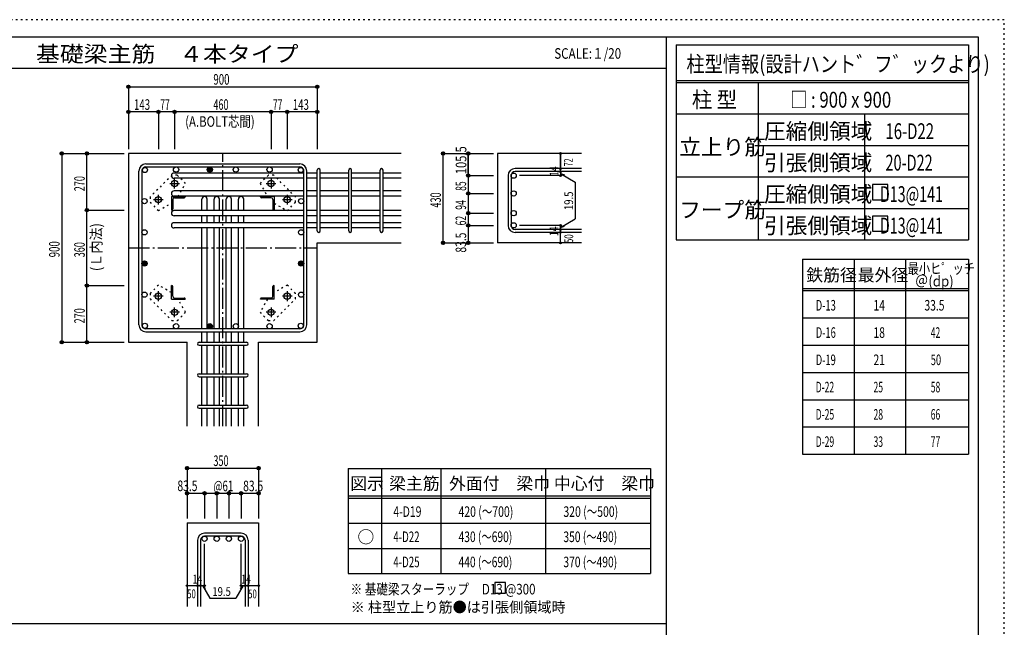
# Model space of a CAD drawing. Units: inches. Extents: x 469 to 41469, y 460 to 29260.
# Drawn here: x 17999 to 41469, y 14778 to 29260 of the extents above; entities that cross this region are included whole.
import ezdxf

# ---------------------------------------------------------------- set-up
doc = ezdxf.new("R2010")
doc.units = ezdxf.units.IN
doc.header["$LTSCALE"] = 100
doc.header["$MEASUREMENT"] = 0
for name, pattern in [('CENTER', [12, 5, -0.8, 0.4, -0.8, 5]), ('DIVIDE', [13.2, 5, -0.8, 0.4, -0.8, 0.4, -0.8, 5]), ('DOT', [1.6, 0.4, -0.8, 0.4]), ('HIDDEN', [8, 1, -2, 2, -2, 1])]:
    doc.linetypes.add(name, pattern=pattern)
for name, color, linetype in [('098', 7, 'Continuous'), ('099', 7, 'Continuous'), ('100', 7, 'Continuous'), ('101', 7, 'Continuous'), ('102', 7, 'Continuous'), ('103', 7, 'Continuous'), ('104', 7, 'Continuous'), ('106', 7, 'Continuous'), ('110', 7, 'Continuous'), ('111', 7, 'Continuous'), ('114', 7, 'Continuous'), ('120', 7, 'Continuous'), ('241', 7, 'Continuous'), ('250', 7, 'Continuous')]:
    doc.layers.add(name, color=color, linetype=linetype)
doc.styles.add('DRACAD', font='txt', dxfattribs={"width": 0.85, "bigfont": 'extfont2'})

msp = doc.modelspace()

# ---------------------------------------------------------------- linework, layer by layer
at = {"layer": '098', "color": 2, "linetype": 'Continuous'}
for p, q in [((27091, 26071), (20591, 26071)), ((20591, 26071), (20591, 21571)), ((31391, 26071), (29391, 26071)), ((29391, 26071), (29391, 23941)), ((25091, 23941), (27091, 23941)), ((25091, 21571), (25091, 23941)), ((31391, 23941), (29391, 23941)), ((20591, 21571), (21989, 21571)), ((21989, 19571), (21989, 21571)), ((23694, 19571), (23694, 21571)), ((23694, 21571), (25091, 21571)), ((21989, 17271), (21989, 15271)), ((21989, 17271), (23694, 17271)), ((23694, 17271), (23694, 15271))]:
    msp.add_line(p, q, dxfattribs=at)
at = {"layer": '099', "color": 4, "linetype": 'CENTER'}
for p, q in [((21575, 25356), (21807, 25356)), ((21691, 25240), (21691, 25472)), ((23875, 25356), (24108, 25356)), ((23991, 25472), (23991, 25240)), ((21190, 24971), (21422, 24971)), ((21306, 24855), (21306, 25087)), ((24260, 24971), (24493, 24971)), ((24376, 25087), (24376, 24855)), ((21306, 22554), (21306, 22787)), ((24376, 22787), (24376, 22554)), ((21422, 22671), (21190, 22671)), ((24493, 22671), (24260, 22671)), ((21691, 22169), (21691, 22402)), ((23991, 22402), (23991, 22169)), ((21807, 22286), (21575, 22286)), ((24108, 22286), (23875, 22286))]:
    msp.add_line(p, q, dxfattribs=at)
at = {"layer": '099', "color": 4, "linetype": 'Continuous'}
for p, q in [((21616, 25046), (21941, 25046)), ((21616, 25046), (21616, 24721)), ((21646, 24973), (21646, 24741)), ((21689, 25016), (21921, 25016)), ((21941, 25046), (21941, 25036)), ((24066, 25046), (23741, 25046)), ((23741, 25036), (23741, 25046)), ((23994, 25016), (23761, 25016)), ((24036, 24973), (24036, 24741)), ((24066, 25046), (24066, 24721)), ((21626, 24721), (21616, 24721)), ((24066, 24721), (24056, 24721)), ((21616, 22921), (21626, 22921)), ((21616, 22596), (21616, 22921)), ((21646, 22668), (21646, 22901)), ((24036, 22668), (24036, 22901)), ((24056, 22921), (24066, 22921)), ((24066, 22596), (24066, 22921)), ((21616, 22596), (21941, 22596)), ((21689, 22626), (21921, 22626)), ((21941, 22606), (21941, 22596)), ((23741, 22596), (23741, 22606)), ((24066, 22596), (23741, 22596)), ((23994, 22626), (23761, 22626))]:
    msp.add_line(p, q, dxfattribs=at)
at = {"layer": '099', "color": 3, "linetype": 'Continuous'}
for centre in [(21691, 25356), (23991, 25356), (21306, 24971), (24376, 24971), (21306, 22671), (24376, 22671), (21691, 22286), (23991, 22286)]:
    msp.add_circle(centre, 75, dxfattribs=at)
at = {"layer": '099', "color": 4, "linetype": 'Continuous'}
for centre, radius, start, end in [((21689, 24973), 42.5, 90, 180), ((21921, 25036), 20, 270, 0), ((23761, 25036), 20, 180, 270), ((23994, 24973), 42.5, 0, 90), ((21626, 24741), 20, 270, 0), ((24056, 24741), 20, 180, 270), ((21626, 22901), 20, 0, 90), ((24056, 22901), 20, 90, 180), ((21689, 22668), 42.5, 180, 270), ((21921, 22606), 20, 0, 90), ((23761, 22606), 20, 90, 180), ((23994, 22668), 42.5, 270, 0)]:
    msp.add_arc(centre, radius, start, end, dxfattribs=at)
at = {"layer": '100', "color": 3, "linetype": 'Continuous'}
for centre in [(20984, 25678), (21727, 25688), (22531, 25688), (23151, 25688), (23956, 25688), (24699, 25678), (20974, 24935), (24709, 24935), (20974, 24192), (24709, 24192), (20974, 23449), (24709, 23449), (20974, 22706), (24709, 22706), (20984, 21963), (21727, 21953), (22531, 21953), (23151, 21953), (23956, 21953), (24699, 21963)]:
    msp.add_circle(centre, 62.5, dxfattribs=at)
at = {"layer": '100', "color": 4, "linetype": 'Continuous'}
for centre, radius in [((22531, 25688), 62.5), ((22531, 25688), 56.2), ((22531, 25688), 50), ((22531, 25688), 43.8), ((22531, 25688), 37.5), ((22531, 25688), 31.2), ((22531, 25688), 25), ((22531, 25688), 18.8), ((22531, 25688), 12.5), ((22531, 25688), 6.25), ((20974, 23449), 62.5), ((20974, 23449), 56.2), ((20974, 23449), 50), ((20974, 23449), 43.8), ((20974, 23449), 37.5), ((20974, 23449), 31.2), ((20974, 23449), 25), ((24709, 23449), 62.5), ((24709, 23449), 56.2), ((24709, 23449), 50), ((24709, 23449), 43.8), ((24709, 23449), 37.5), ((24709, 23449), 31.2), ((24709, 23449), 25), ((20974, 23449), 18.8), ((20974, 23449), 12.5), ((20974, 23449), 6.25), ((24709, 23449), 18.8), ((24709, 23449), 12.5), ((24709, 23449), 6.25), ((22531, 21953), 62.5), ((22531, 21953), 56.2), ((22531, 21953), 50), ((22531, 21953), 43.8), ((22531, 21953), 37.5), ((22531, 21953), 31.2), ((22531, 21953), 25), ((22531, 21953), 18.8), ((22531, 21953), 12.5), ((22531, 21953), 6.25)]:
    msp.add_circle(centre, radius, dxfattribs=at)
at = {"layer": '101', "color": 7, "linetype": 'Continuous'}
for p, q in [((21009, 25821), (24674, 25821)), ((20841, 21988), (20841, 25653)), ((20911, 25653), (20911, 21988)), ((21009, 25751), (24674, 25751)), ((24771, 21988), (24771, 25653)), ((24841, 21988), (24841, 25653)), ((24674, 21891), (21009, 21891)), ((21009, 21821), (24674, 21821))]:
    msp.add_line(p, q, dxfattribs=at)
for centre, radius, start, end in [((21009, 25653), 168, 90, 180), ((24674, 25653), 168, 0, 90), ((21009, 25653), 97.5, 90, 180), ((24674, 25653), 97.5, 0, 90), ((21009, 21988), 168, 180, 270), ((21009, 21988), 97.5, 180, 270), ((24674, 21988), 168, 270, 0), ((24674, 21988), 97.5, 270, 0)]:
    msp.add_arc(centre, radius, start, end, dxfattribs=at)
at = {"layer": '102', "color": 7, "linetype": 'Continuous'}
for p, q in [((24771, 25605), (21679, 25605)), ((25091, 25605), (24841, 25605)), ((25841, 25605), (25161, 25605)), ((26591, 25605), (25911, 25605)), ((27091, 25605), (26661, 25605)), ((24771, 25480), (21679, 25480)), ((25091, 25480), (24841, 25480)), ((25841, 25480), (25161, 25480)), ((26591, 25480), (25911, 25480)), ((27091, 25480), (26661, 25480)), ((24771, 25181), (21679, 25181)), ((25091, 25181), (24841, 25181)), ((25841, 25181), (25161, 25181)), ((26591, 25181), (25911, 25181)), ((27091, 25181), (26661, 25181)), ((24771, 25056), (21679, 25056)), ((22344, 24711), (22344, 24983)), ((22469, 24711), (22469, 24983)), ((22634, 24711), (22634, 24983)), ((22759, 24711), (22759, 24983)), ((22924, 24711), (22924, 24983)), ((23049, 24711), (23049, 24983)), ((23214, 24711), (23214, 24983)), ((23339, 24711), (23339, 24983)), ((25091, 25056), (24841, 25056)), ((25841, 25056), (25161, 25056)), ((26591, 25056), (25911, 25056)), ((27091, 25056), (26661, 25056)), ((24771, 24711), (21679, 24711)), ((25091, 24711), (24841, 24711)), ((25841, 24711), (25161, 24711)), ((26591, 24711), (25911, 24711)), ((27091, 24711), (26661, 24711)), ((24771, 24586), (21679, 24586)), ((24771, 24421), (21679, 24421)), ((22344, 24421), (22344, 24586)), ((22469, 24421), (22469, 24586)), ((22634, 24421), (22634, 24586)), ((22759, 24421), (22759, 24586)), ((22924, 24421), (22924, 24586)), ((23049, 24421), (23049, 24586)), ((23214, 24421), (23214, 24586)), ((23339, 24421), (23339, 24586)), ((25091, 24586), (24841, 24586)), ((25091, 24421), (24841, 24421)), ((25841, 24586), (25161, 24586)), ((25841, 24421), (25161, 24421)), ((26591, 24586), (25911, 24586)), ((26591, 24421), (25911, 24421)), ((27091, 24586), (26661, 24586)), ((27091, 24421), (26661, 24421)), ((24771, 24296), (21679, 24296)), ((22344, 21891), (22344, 24296)), ((22469, 21891), (22469, 24296)), ((22634, 21891), (22634, 24296)), ((22759, 21891), (22759, 24296)), ((22924, 21891), (22924, 24296)), ((23049, 21891), (23049, 24296)), ((23214, 21891), (23214, 24296)), ((23339, 21891), (23339, 24296)), ((25091, 24296), (24841, 24296)), ((25841, 24296), (25161, 24296)), ((26591, 24296), (25911, 24296)), ((27091, 24296), (26661, 24296)), ((22344, 21571), (22344, 21821)), ((22469, 21571), (22469, 21821)), ((22634, 21571), (22634, 21821)), ((22759, 21571), (22759, 21821)), ((22924, 21571), (22924, 21821)), ((23049, 21571), (23049, 21821)), ((23214, 21571), (23214, 21821)), ((23339, 21571), (23339, 21821)), ((22344, 20821), (22344, 21501)), ((22469, 20821), (22469, 21501)), ((22634, 20821), (22634, 21501)), ((22759, 20821), (22759, 21501)), ((22924, 20821), (22924, 21501)), ((23049, 20821), (23049, 21501)), ((23214, 20821), (23214, 21501)), ((23339, 20821), (23339, 21501)), ((22344, 20071), (22344, 20751)), ((22469, 20071), (22469, 20751)), ((22634, 20071), (22634, 20751)), ((22759, 20071), (22759, 20751)), ((22924, 20071), (22924, 20751)), ((23049, 20071), (23049, 20751)), ((23214, 20071), (23214, 20751)), ((23339, 20071), (23339, 20751)), ((22344, 19571), (22344, 20001)), ((22469, 19571), (22469, 20001)), ((22634, 19571), (22634, 20001)), ((22759, 19571), (22759, 20001)), ((22924, 19571), (22924, 20001)), ((23049, 19571), (23049, 20001)), ((23214, 19571), (23214, 20001)), ((23339, 19571), (23339, 20001))]:
    msp.add_line(p, q, dxfattribs=at)
at = {"layer": '102', "color": 3, "linetype": 'Continuous'}
for centre in [(29774, 25543), (29774, 25118), (29774, 24648), (29774, 24358), (22406, 16888), (22696, 16888), (22986, 16888), (23276, 16888)]:
    msp.add_circle(centre, 62.5, dxfattribs=at)
at = {"layer": '102', "color": 7, "linetype": 'Continuous'}
for centre, start, end in [((21679, 25543), 90, 270), ((21679, 25118), 90, 270), ((22406, 24983), 0, 180), ((22696, 24983), 0, 180), ((22986, 24983), 0, 180), ((23276, 24983), 0, 180), ((21679, 24648), 90, 270), ((21679, 24358), 90, 270)]:
    msp.add_arc(centre, 62.5, start, end, dxfattribs=at)
at = {"layer": '103', "color": 7, "linetype": 'Continuous'}
for p, q in [((25091, 24226), (25091, 25675)), ((25161, 24226), (25161, 25675)), ((25841, 24226), (25841, 25675)), ((25911, 24226), (25911, 25675)), ((26591, 24226), (26591, 25675)), ((26661, 24226), (26661, 25675)), ((31391, 25710), (29809, 25710)), ((31391, 25640), (29809, 25640)), ((29641, 25543), (29641, 24358)), ((29711, 25543), (29711, 24358)), ((31391, 24261), (29809, 24261)), ((31391, 24191), (29809, 24191)), ((22274, 21571), (23409, 21571)), ((22274, 21501), (23409, 21501)), ((22274, 20821), (23409, 20821)), ((22274, 20751), (23409, 20751)), ((22274, 20071), (23409, 20071)), ((22274, 20001), (23409, 20001)), ((23276, 17021), (22406, 17021)), ((23276, 16951), (22406, 16951)), ((22239, 16853), (22239, 15271)), ((22309, 16853), (22309, 15271)), ((23374, 16853), (23374, 15271)), ((23444, 16853), (23444, 15271))]:
    msp.add_line(p, q, dxfattribs=at)
for centre, radius, start, end in [((25126, 25675), 35, 0, 180), ((25126, 25675), 35, 0, 180), ((25126, 25675), 35, 0, 180), ((25126, 25675), 35, 0, 180), ((25876, 25675), 35, 0, 180), ((26626, 25675), 35, 0, 180), ((29809, 25543), 168, 90, 180), ((29809, 25543), 97.5, 90, 180), ((25126, 24226), 35, 180, 0), ((25126, 24226), 35, 180, 0), ((25126, 24226), 35, 180, 0), ((25126, 24226), 35, 180, 0), ((25876, 24226), 35, 180, 0), ((26626, 24226), 35, 180, 0), ((29809, 24358), 168, 180, 270), ((29809, 24358), 97.5, 180, 270), ((22274, 21536), 35, 90, 270), ((22274, 21536), 35, 90, 270), ((22274, 21536), 35, 90, 270), ((22274, 21536), 35, 90, 270), ((23409, 21536), 35, 270, 90), ((23409, 21536), 35, 270, 90), ((23409, 21536), 35, 270, 90), ((23409, 21536), 35, 270, 90), ((22274, 20786), 35, 90, 270), ((23409, 20786), 35, 270, 90), ((22274, 20036), 35, 90, 270), ((23409, 20036), 35, 270, 90), ((22406, 16853), 168, 90, 180), ((22406, 16853), 97.5, 90, 180), ((23276, 16853), 168, 0, 90), ((23276, 16853), 97.5, 0, 90)]:
    msp.add_arc(centre, radius, start, end, dxfattribs=at)
at = {"layer": '104', "color": 7, "linetype": 'Continuous'}
for p, q in [((29576, 15843), (29326, 15843)), ((29326, 15843), (29326, 15593)), ((29576, 15593), (29576, 15843)), ((29326, 15593), (29576, 15593))]:
    msp.add_line(p, q, dxfattribs=at)
at = {"layer": '106', "color": 4, "linetype": 'DOT'}
for p, q in [((21628, 25554), (21108, 25034)), ((21755, 25554), (21628, 25554)), ((21953, 25356), (21755, 25554)), ((21777, 25046), (21953, 25356)), ((23927, 25554), (23729, 25356)), ((23729, 25356), (23905, 25046)), ((24055, 25554), (23927, 25554)), ((24574, 25034), (24055, 25554)), ((21108, 25034), (21108, 24907)), ((21108, 24907), (21306, 24709)), ((21306, 24709), (21616, 24885)), ((24066, 24885), (24376, 24709)), ((24376, 24709), (24574, 24907)), ((24574, 24907), (24574, 25034)), ((21306, 22933), (21108, 22735)), ((21616, 22757), (21306, 22933)), ((24376, 22933), (24066, 22757)), ((24574, 22735), (24376, 22933)), ((21108, 22735), (21108, 22607)), ((21108, 22607), (21628, 22088)), ((21953, 22286), (21777, 22596)), ((23905, 22596), (23729, 22286)), ((24055, 22088), (24574, 22607)), ((24574, 22607), (24574, 22735)), ((21628, 22088), (21755, 22088)), ((21755, 22088), (21953, 22286)), ((23729, 22286), (23927, 22088)), ((23927, 22088), (24055, 22088))]:
    msp.add_line(p, q, dxfattribs=at)
at = {"layer": '110', "color": 4, "linetype": 'Continuous'}
for p, q in [((20591, 27661), (20591, 27061)), ((20591, 27661), (20591, 27061)), ((20591, 27661), (25091, 27661)), ((25091, 27661), (25091, 27061)), ((21306, 27061), (20591, 27061)), ((20591, 27061), (20591, 26171)), ((20591, 27061), (20591, 26171)), ((21691, 27061), (21306, 27061)), ((21306, 27061), (21306, 26171)), ((23991, 27061), (21691, 27061)), ((21691, 27061), (21691, 26171)), ((24376, 27061), (23991, 27061)), ((23991, 27061), (23991, 26171)), ((25091, 27061), (24376, 27061)), ((24376, 27061), (24376, 26171)), ((25091, 27061), (25091, 26171)), ((25091, 27061), (25091, 26171)), ((25091, 27061), (25091, 26171)), ((19001, 26071), (19601, 26071)), ((19001, 26071), (19001, 21571)), ((19601, 24721), (19601, 26071)), ((19601, 26071), (20491, 26071)), ((19601, 26071), (20491, 26071)), ((28091, 26071), (28691, 26071)), ((28091, 26071), (28691, 26071)), ((28091, 26071), (28691, 26071)), ((28091, 26071), (28691, 26071)), ((28091, 23941), (28091, 26071)), ((28691, 26071), (29291, 26071)), ((28691, 26071), (28691, 25543)), ((28691, 25543), (28691, 26071)), ((30891, 25710), (30891, 26071)), ((30891, 26071), (30891, 25710)), ((30891, 25640), (30891, 25710)), ((30891, 25640), (30891, 25543)), ((30891, 25592), (31242, 25389)), ((30891, 25592), (30988, 25566)), ((28691, 25543), (29291, 25543)), ((28691, 25543), (29291, 25543)), ((28691, 25543), (28691, 25118)), ((30891, 25543), (29911, 25543)), ((31242, 25389), (31242, 24512)), ((28691, 25118), (29291, 25118)), ((28691, 25118), (28691, 23941)), ((19601, 22921), (19601, 24721)), ((19601, 24721), (20491, 24721)), ((28691, 24648), (29291, 24648)), ((28691, 24648), (29291, 24648)), ((28691, 24648), (29291, 24648)), ((30891, 24309), (31242, 24512)), ((28691, 24358), (29291, 24358)), ((28691, 24358), (29291, 24358)), ((28691, 24358), (29291, 24358)), ((30891, 24358), (29911, 24358)), ((30891, 24261), (30891, 24358)), ((30891, 24309), (30988, 24335)), ((30891, 24191), (30891, 24261)), ((30891, 23941), (30891, 24191)), ((28091, 23941), (28691, 23941)), ((28691, 23941), (29291, 23941)), ((19601, 21571), (19601, 22921)), ((19601, 22921), (20491, 22921)), ((19001, 21571), (19601, 21571)), ((19001, 21571), (19601, 21571)), ((19001, 21571), (19601, 21571)), ((19601, 21571), (20491, 21571)), ((19601, 21571), (20491, 21571)), ((19601, 21571), (20491, 21571)), ((21989, 18571), (21989, 17971)), ((21989, 18571), (23694, 18571)), ((23694, 18571), (23694, 17971)), ((23694, 18571), (23694, 17971)), ((21989, 17971), (22406, 17971)), ((21989, 17971), (21989, 17371)), ((22406, 17971), (22406, 17371)), ((22406, 17971), (22841, 17971)), ((22696, 17971), (22696, 17371)), ((22841, 17971), (23276, 17971)), ((22986, 17971), (22986, 17371)), ((23276, 17971), (23276, 17371)), ((23276, 17971), (23694, 17971)), ((23694, 17971), (23694, 17371)), ((23694, 17971), (23694, 17371)), ((22406, 15771), (22406, 16767)), ((23276, 15771), (23276, 16767)), ((21989, 15771), (22239, 15771)), ((22239, 15771), (22406, 15771)), ((22358, 15771), (22428, 15700)), ((22358, 15771), (22529, 15474)), ((23325, 15771), (23154, 15474)), ((23325, 15771), (23254, 15700)), ((23276, 15771), (23694, 15771)), ((23374, 15771), (23444, 15771)), ((22529, 15474), (23154, 15474))]:
    msp.add_line(p, q, dxfattribs=at)
at = {"layer": '110', "color": 4, "linetype": 'CENTER'}
for p, q in [((22841, 19571), (22841, 26071)), ((20591, 23821), (25091, 23821))]:
    msp.add_line(p, q, dxfattribs=at)
at = {"layer": '110', "color": 4, "linetype": 'Continuous'}
for centre, radius in [((20591, 27661), 40), ((20591, 27661), 36), ((25091, 27661), 40), ((25091, 27661), 36), ((20591, 27661), 32), ((20591, 27661), 28), ((20591, 27661), 24), ((20591, 27661), 20), ((20591, 27661), 16), ((20591, 27661), 12), ((20591, 27661), 8), ((20591, 27661), 4), ((25091, 27661), 32), ((25091, 27661), 28), ((25091, 27661), 24), ((25091, 27661), 20), ((25091, 27661), 16), ((25091, 27661), 12), ((25091, 27661), 8), ((25091, 27661), 4), ((20591, 27061), 40), ((20591, 27061), 36), ((20591, 27061), 32), ((20591, 27061), 28), ((20591, 27061), 24), ((20591, 27061), 20), ((20591, 27061), 16), ((20591, 27061), 12), ((20591, 27061), 8), ((20591, 27061), 4), ((21306, 27061), 40), ((21306, 27061), 36), ((21306, 27061), 32), ((21306, 27061), 28), ((21306, 27061), 24), ((21306, 27061), 20), ((21306, 27061), 16), ((21306, 27061), 12), ((21306, 27061), 8), ((21306, 27061), 4), ((21691, 27061), 40), ((21691, 27061), 36), ((21691, 27061), 32), ((21691, 27061), 28), ((21691, 27061), 24), ((21691, 27061), 20), ((21691, 27061), 16), ((21691, 27061), 12), ((21691, 27061), 8), ((21691, 27061), 4), ((23991, 27061), 40), ((23991, 27061), 36), ((23991, 27061), 32), ((23991, 27061), 28), ((23991, 27061), 24), ((23991, 27061), 20), ((23991, 27061), 16), ((23991, 27061), 12), ((23991, 27061), 8), ((23991, 27061), 4), ((24376, 27061), 40), ((24376, 27061), 36), ((24376, 27061), 32), ((24376, 27061), 28), ((24376, 27061), 24), ((24376, 27061), 20), ((24376, 27061), 16), ((24376, 27061), 12), ((24376, 27061), 8), ((24376, 27061), 4), ((25091, 27061), 40), ((25091, 27061), 36), ((25091, 27061), 32), ((25091, 27061), 28), ((25091, 27061), 24), ((25091, 27061), 20), ((25091, 27061), 16), ((25091, 27061), 12), ((25091, 27061), 8), ((25091, 27061), 4), ((19001, 26071), 40), ((19001, 26071), 36), ((19001, 26071), 32), ((19001, 26071), 28), ((19001, 26071), 24), ((19001, 26071), 20), ((19001, 26071), 16), ((19001, 26071), 12), ((19001, 26071), 8), ((19001, 26071), 4), ((19601, 26071), 40), ((19601, 26071), 36), ((19601, 26071), 32), ((19601, 26071), 28), ((19601, 26071), 24), ((19601, 26071), 20), ((19601, 26071), 16), ((19601, 26071), 12), ((19601, 26071), 8), ((19601, 26071), 4), ((28091, 26071), 40), ((28091, 26071), 36), ((28091, 26071), 32), ((28091, 26071), 28), ((28091, 26071), 24), ((28091, 26071), 20), ((28091, 26071), 16), ((28091, 26071), 12), ((28091, 26071), 8), ((28091, 26071), 4), ((28691, 26071), 40), ((28691, 26071), 36), ((28691, 26071), 32), ((28691, 26071), 28), ((28691, 26071), 24), ((28691, 26071), 20), ((28691, 26071), 16), ((28691, 26071), 12), ((28691, 26071), 8), ((28691, 26071), 4), ((30891, 26071), 20), ((30891, 26071), 18), ((30891, 26071), 16), ((30891, 26071), 14), ((30891, 26071), 12), ((30891, 26071), 10), ((30891, 26071), 8), ((30891, 26071), 6), ((30891, 26071), 4), ((30891, 26071), 2), ((28691, 25543), 40), ((30891, 25710), 20), ((30891, 25640), 20), ((30891, 25710), 18), ((30891, 25640), 18), ((30891, 25710), 16), ((30891, 25640), 16), ((30891, 25710), 14), ((30891, 25640), 14), ((30891, 25710), 12), ((30891, 25640), 12), ((30891, 25710), 10), ((30891, 25640), 10), ((30891, 25710), 8), ((30891, 25640), 8), ((30891, 25710), 6), ((30891, 25640), 6), ((30891, 25710), 4), ((30891, 25640), 4), ((30891, 25710), 2), ((30891, 25640), 2), ((28691, 25543), 36), ((28691, 25543), 32), ((28691, 25543), 28), ((28691, 25543), 24), ((28691, 25543), 20), ((28691, 25543), 16), ((28691, 25543), 12), ((28691, 25543), 8), ((28691, 25543), 4), ((30891, 25543), 20), ((30891, 25543), 18), ((30891, 25543), 16), ((30891, 25543), 14), ((30891, 25543), 12), ((30891, 25543), 10), ((30891, 25543), 8), ((30891, 25543), 6), ((30891, 25543), 4), ((30891, 25543), 2), ((28691, 25118), 40), ((28691, 25118), 36), ((28691, 25118), 32), ((28691, 25118), 28), ((28691, 25118), 24), ((28691, 25118), 20), ((28691, 25118), 16), ((28691, 25118), 12), ((28691, 25118), 8), ((28691, 25118), 4), ((19601, 24721), 40), ((19601, 24721), 36), ((19601, 24721), 32), ((19601, 24721), 28), ((19601, 24721), 24), ((19601, 24721), 20), ((19601, 24721), 16), ((19601, 24721), 12), ((19601, 24721), 8), ((19601, 24721), 4), ((28691, 24648), 40), ((28691, 24648), 36), ((28691, 24648), 32), ((28691, 24648), 28), ((28691, 24648), 24), ((28691, 24648), 20), ((28691, 24648), 16), ((28691, 24648), 12), ((28691, 24648), 8), ((28691, 24648), 4), ((28691, 24358), 40), ((28691, 24358), 36), ((28691, 24358), 32), ((28691, 24358), 28), ((28691, 24358), 24), ((28691, 24358), 20), ((28691, 24358), 16), ((28691, 24358), 12), ((28691, 24358), 8), ((28691, 24358), 4), ((30891, 24358), 20), ((30891, 24261), 20), ((30891, 24191), 20), ((30891, 24358), 18), ((30891, 24261), 18), ((30891, 24191), 18), ((30891, 24358), 16), ((30891, 24261), 16), ((30891, 24191), 16), ((30891, 24358), 14), ((30891, 24261), 14), ((30891, 24191), 14), ((30891, 24358), 12), ((30891, 24261), 12), ((30891, 24191), 12), ((30891, 24358), 10), ((30891, 24261), 10), ((30891, 24191), 10), ((30891, 24358), 8), ((30891, 24261), 8), ((30891, 24191), 8), ((30891, 24358), 6), ((30891, 24261), 6), ((30891, 24191), 6), ((30891, 24358), 4), ((30891, 24261), 4), ((30891, 24191), 4), ((30891, 24358), 2), ((30891, 24261), 2), ((30891, 24191), 2), ((28091, 23941), 40), ((28091, 23941), 36), ((28091, 23941), 32), ((28091, 23941), 28), ((28091, 23941), 24), ((28091, 23941), 20), ((28091, 23941), 16), ((28091, 23941), 12), ((28091, 23941), 8), ((28091, 23941), 4), ((28691, 23941), 40), ((28691, 23941), 36), ((28691, 23941), 32), ((28691, 23941), 28), ((28691, 23941), 24), ((28691, 23941), 20), ((28691, 23941), 16), ((28691, 23941), 12), ((28691, 23941), 8), ((28691, 23941), 4), ((30891, 23941), 20), ((30891, 23941), 18), ((30891, 23941), 16), ((30891, 23941), 14), ((30891, 23941), 12), ((30891, 23941), 10), ((30891, 23941), 8), ((30891, 23941), 6), ((30891, 23941), 4), ((30891, 23941), 2), ((19601, 22921), 40), ((19601, 22921), 36), ((19601, 22921), 32), ((19601, 22921), 28), ((19601, 22921), 24), ((19601, 22921), 20), ((19601, 22921), 16), ((19601, 22921), 12), ((19601, 22921), 8), ((19601, 22921), 4), ((19001, 21571), 40), ((19001, 21571), 36), ((19001, 21571), 32), ((19001, 21571), 28), ((19001, 21571), 24), ((19601, 21571), 40), ((19601, 21571), 36), ((19601, 21571), 32), ((19601, 21571), 28), ((19601, 21571), 24), ((19001, 21571), 20), ((19001, 21571), 16), ((19001, 21571), 12), ((19001, 21571), 8), ((19001, 21571), 4), ((19601, 21571), 20), ((19601, 21571), 16), ((19601, 21571), 12), ((19601, 21571), 8), ((19601, 21571), 4), ((21989, 18571), 40), ((21989, 18571), 36), ((21989, 18571), 32), ((21989, 18571), 28), ((21989, 18571), 24), ((21989, 18571), 20), ((21989, 18571), 16), ((21989, 18571), 12), ((21989, 18571), 8), ((21989, 18571), 4), ((23694, 18571), 40), ((23694, 18571), 36), ((23694, 18571), 32), ((23694, 18571), 28), ((23694, 18571), 24), ((23694, 18571), 20), ((23694, 18571), 16), ((23694, 18571), 12), ((23694, 18571), 8), ((23694, 18571), 4), ((21989, 17971), 40), ((21989, 17971), 36), ((21989, 17971), 32), ((21989, 17971), 28), ((21989, 17971), 24), ((21989, 17971), 20), ((21989, 17971), 16), ((21989, 17971), 12), ((21989, 17971), 8), ((21989, 17971), 4), ((22406, 17971), 40), ((22406, 17971), 36), ((22406, 17971), 32), ((22406, 17971), 28), ((22406, 17971), 24), ((22406, 17971), 20), ((22406, 17971), 16), ((22406, 17971), 12), ((22406, 17971), 8), ((22406, 17971), 4), ((22696, 17971), 40), ((22696, 17971), 36), ((22696, 17971), 32), ((22696, 17971), 28), ((22696, 17971), 24), ((22696, 17971), 20), ((22696, 17971), 16), ((22696, 17971), 12), ((22696, 17971), 8), ((22696, 17971), 4), ((22986, 17971), 40), ((22986, 17971), 36), ((22986, 17971), 32), ((22986, 17971), 28), ((22986, 17971), 24), ((22986, 17971), 20), ((22986, 17971), 16), ((22986, 17971), 12), ((22986, 17971), 8), ((22986, 17971), 4), ((23276, 17971), 40), ((23276, 17971), 36), ((23276, 17971), 32), ((23276, 17971), 28), ((23276, 17971), 24), ((23276, 17971), 20), ((23276, 17971), 16), ((23276, 17971), 12), ((23276, 17971), 8), ((23276, 17971), 4), ((23694, 17971), 40), ((23694, 17971), 36), ((23694, 17971), 32), ((23694, 17971), 28), ((23694, 17971), 24), ((23694, 17971), 20), ((23694, 17971), 16), ((23694, 17971), 12), ((23694, 17971), 8), ((23694, 17971), 4), ((21989, 15771), 20), ((21989, 15771), 18), ((21989, 15771), 16), ((21989, 15771), 14), ((21989, 15771), 12), ((21989, 15771), 10), ((21989, 15771), 8), ((21989, 15771), 6), ((21989, 15771), 4), ((21989, 15771), 2), ((22239, 15771), 20), ((22239, 15771), 18), ((22239, 15771), 16), ((22239, 15771), 14), ((22239, 15771), 12), ((22239, 15771), 10), ((22239, 15771), 8), ((22239, 15771), 6), ((22239, 15771), 4), ((22239, 15771), 2), ((22309, 15771), 20), ((22309, 15771), 18), ((22309, 15771), 16), ((22309, 15771), 14), ((22309, 15771), 12), ((22309, 15771), 10), ((22309, 15771), 8), ((22309, 15771), 6), ((22309, 15771), 4), ((22309, 15771), 2), ((22406, 15771), 20), ((22406, 15771), 18), ((22406, 15771), 16), ((22406, 15771), 14), ((22406, 15771), 12), ((22406, 15771), 10), ((22406, 15771), 8), ((22406, 15771), 6), ((22406, 15771), 4), ((22406, 15771), 2), ((23276, 15771), 20), ((23276, 15771), 18), ((23276, 15771), 16), ((23276, 15771), 14), ((23276, 15771), 12), ((23276, 15771), 10), ((23276, 15771), 8), ((23276, 15771), 6), ((23276, 15771), 4), ((23276, 15771), 2), ((23374, 15771), 20), ((23374, 15771), 18), ((23374, 15771), 16), ((23374, 15771), 14), ((23374, 15771), 12), ((23374, 15771), 10), ((23374, 15771), 8), ((23374, 15771), 6), ((23374, 15771), 4), ((23374, 15771), 2), ((23444, 15771), 20), ((23444, 15771), 18), ((23444, 15771), 16), ((23444, 15771), 14), ((23444, 15771), 12), ((23444, 15771), 10), ((23444, 15771), 8), ((23444, 15771), 6), ((23444, 15771), 4), ((23444, 15771), 2), ((23694, 15771), 20), ((23694, 15771), 18), ((23694, 15771), 16), ((23694, 15771), 14), ((23694, 15771), 12), ((23694, 15771), 10), ((23694, 15771), 8), ((23694, 15771), 6), ((23694, 15771), 4), ((23694, 15771), 2)]:
    msp.add_circle(centre, radius, dxfattribs=at)
at = {"layer": '110', "color": 7, "linetype": 'Continuous'}
for p in [(20591, 27661), (20591, 27661), (20591, 27661), (20591, 27661), (20591, 27661), (20591, 27661), (20591, 27661), (20591, 27661), (20591, 27661), (25091, 27661), (25091, 27661), (25091, 27661), (25091, 27661), (25091, 27661), (25091, 27661), (25091, 27661), (25091, 27661), (25091, 27661), (20591, 27061), (20591, 27061), (20591, 27061), (20591, 27061), (20591, 27061), (20591, 27061), (20591, 27061), (20591, 27061), (20591, 27061), (20591, 27061), (20591, 27061), (21306, 27061), (21306, 27061), (21306, 27061), (21306, 27061), (21306, 27061), (21306, 27061), (21306, 27061), (21306, 27061), (21306, 27061), (21306, 27061), (21691, 27061), (21691, 27061), (21691, 27061), (21691, 27061), (21691, 27061), (21691, 27061), (21691, 27061), (21691, 27061), (21691, 27061), (21691, 27061), (23991, 27061), (23991, 27061), (23991, 27061), (23991, 27061), (23991, 27061), (23991, 27061), (23991, 27061), (23991, 27061), (23991, 27061), (23991, 27061), (24376, 27061), (24376, 27061), (24376, 27061), (24376, 27061), (24376, 27061), (24376, 27061), (24376, 27061), (24376, 27061), (24376, 27061), (24376, 27061), (25091, 27061), (25091, 27061), (25091, 27061), (25091, 27061), (25091, 27061), (25091, 27061), (25091, 27061), (25091, 27061), (25091, 27061), (25091, 27061), (25091, 27061), (19001, 26071), (19001, 26071), (19001, 26071), (19001, 26071), (19001, 26071), (19001, 26071), (19001, 26071), (19001, 26071), (19001, 26071), (19001, 26071), (19601, 26071), (19601, 26071), (19601, 26071), (19601, 26071), (19601, 26071), (19601, 26071), (19601, 26071), (19601, 26071), (19601, 26071), (19601, 26071), (19601, 26071), (28091, 26071), (28091, 26071), (28091, 26071), (28091, 26071), (28091, 26071), (28091, 26071), (28091, 26071), (28091, 26071), (28091, 26071), (28091, 26071), (28091, 26071), (28091, 26071), (28091, 26071), (28091, 26071), (28091, 26071), (28091, 26071), (28091, 26071), (28691, 26071), (28691, 26071), (28691, 26071), (28691, 26071), (28691, 26071), (28691, 26071), (28691, 26071), (28691, 26071), (28691, 26071), (28691, 26071), (28691, 26071), (30891, 26071), (30891, 26071), (30891, 26071), (30891, 25710), (30891, 25710), (30891, 25710), (30891, 25640), (30891, 25640), (28691, 25543), (28691, 25543), (28691, 25543), (28691, 25543), (28691, 25543), (28691, 25543), (28691, 25543), (28691, 25543), (28691, 25543), (28691, 25543), (28691, 25543), (28691, 25543), (28691, 25543), (28691, 25543), (28691, 25543), (28691, 25543), (30891, 25543), (30891, 25543), (30891, 25543), (30891, 25543), (28691, 25118), (28691, 25118), (28691, 25118), (28691, 25118), (28691, 25118), (28691, 25118), (28691, 25118), (28691, 25118), (28691, 25118), (28691, 25118), (19601, 24721), (19601, 24721), (19601, 24721), (19601, 24721), (19601, 24721), (19601, 24721), (19601, 24721), (19601, 24721), (19601, 24721), (19601, 24721), (28691, 24648), (28691, 24648), (28691, 24648), (28691, 24648), (28691, 24648), (28691, 24648), (28691, 24648), (28691, 24648), (28691, 24648), (28691, 24648), (28691, 24648), (28691, 24648), (28691, 24648), (28691, 24648), (28691, 24648), (28691, 24358), (28691, 24358), (28691, 24358), (28691, 24358), (28691, 24358), (28691, 24358), (28691, 24358), (28691, 24358), (28691, 24358), (28691, 24358), (28691, 24358), (28691, 24358), (28691, 24358), (28691, 24358), (28691, 24358), (30891, 24358), (30891, 24358), (30891, 24358), (30891, 24358), (30891, 24358), (30891, 24261), (30891, 24261), (30891, 24191), (30891, 24191), (28091, 23941), (28091, 23941), (28091, 23941), (28091, 23941), (28091, 23941), (28091, 23941), (28091, 23941), (28091, 23941), (28091, 23941), (28091, 23941), (28091, 23941), (28091, 23941), (28091, 23941), (28091, 23941), (28091, 23941), (28091, 23941), (28091, 23941), (28091, 23941), (28691, 23941), (28691, 23941), (28691, 23941), (28691, 23941), (28691, 23941), (28691, 23941), (28691, 23941), (28691, 23941), (28691, 23941), (28691, 23941), (28691, 23941), (28691, 23941), (28691, 23941), (28691, 23941), (28691, 23941), (28691, 23941), (30891, 23941), (30891, 23941), (19601, 22921), (19601, 22921), (19601, 22921), (19601, 22921), (19601, 22921), (19601, 22921), (19601, 22921), (19601, 22921), (19601, 22921), (19601, 22921), (19001, 21571), (19001, 21571), (19001, 21571), (19001, 21571), (19001, 21571), (19001, 21571), (19001, 21571), (19001, 21571), (19001, 21571), (19001, 21571), (19001, 21571), (19601, 21571), (19601, 21571), (19601, 21571), (19601, 21571), (19601, 21571), (19601, 21571), (19601, 21571), (19601, 21571), (19601, 21571), (19601, 21571), (19601, 21571), (21989, 18571), (21989, 18571), (21989, 18571), (21989, 18571), (21989, 18571), (21989, 18571), (21989, 18571), (21989, 18571), (21989, 18571), (21989, 18571), (21989, 18571), (23694, 18571), (23694, 18571), (23694, 18571), (23694, 18571), (23694, 18571), (23694, 18571), (23694, 18571), (23694, 18571), (23694, 18571), (23694, 18571), (23694, 18571), (21989, 17971), (21989, 17971), (21989, 17971), (21989, 17971), (21989, 17971), (21989, 17971), (21989, 17971), (22406, 17971), (22406, 17971), (22406, 17971), (22406, 17971), (22406, 17971), (22406, 17971), (22406, 17971), (22696, 17971), (22696, 17971), (22696, 17971), (22696, 17971), (22696, 17971), (22696, 17971), (22696, 17971), (22986, 17971), (22986, 17971), (22986, 17971), (22986, 17971), (22986, 17971), (22986, 17971), (22986, 17971), (23276, 17971), (23276, 17971), (23276, 17971), (23276, 17971), (23276, 17971), (23276, 17971), (23276, 17971), (23694, 17971), (23694, 17971), (23694, 17971), (23694, 17971), (23694, 17971), (23694, 17971), (23694, 17971), (21989, 15771), (22239, 15771), (22309, 15771), (22406, 15771), (23276, 15771), (23374, 15771), (23444, 15771), (23694, 15771)]:
    msp.add_point(p, dxfattribs=at)
at = {"layer": '111', "color": 3, "linetype": 'Continuous'}
for p, q in [((25826, 18559), (25826, 16059)), ((25826, 18559), (33034, 18559)), ((33034, 18559), (33034, 16059)), ((25826, 16059), (33034, 16059))]:
    msp.add_line(p, q, dxfattribs=at)
at = {"layer": '111', "color": 7, "linetype": 'Continuous'}
for p, q in [((26626, 18559), (26626, 16059)), ((28034, 18559), (28034, 16059)), ((30534, 18559), (30534, 16059)), ((25826, 17909), (33034, 17909)), ((25826, 17859), (33034, 17859)), ((25826, 17259), (33034, 17259)), ((25826, 16659), (33034, 16659))]:
    msp.add_line(p, q, dxfattribs=at)
at = {"layer": '114', "color": 3, "linetype": 'Continuous'}
for p, q in [((33644, 28663), (40615, 28663)), ((33644, 28663), (33644, 24013)), ((40615, 28663), (40615, 24013)), ((33644, 24013), (40615, 24013)), ((36660, 23552), (40615, 23552)), ((36660, 23552), (36660, 18902)), ((40615, 23552), (40615, 18902)), ((36660, 18902), (40615, 18902))]:
    msp.add_line(p, q, dxfattribs=at)
at = {"layer": '114', "color": 7, "linetype": 'Continuous'}
for p, q in [((33644, 27813), (40615, 27813)), ((33644, 27763), (40615, 27763)), ((35599, 27763), (35599, 24013)), ((33644, 27013), (40615, 27013)), ((38134, 27013), (38134, 24013)), ((35599, 26263), (40615, 26263)), ((33644, 25513), (40615, 25513)), ((35599, 24763), (40615, 24763)), ((37888, 23552), (37888, 18902)), ((39115, 23552), (39115, 18902)), ((36660, 22852), (40615, 22852)), ((36660, 22802), (40615, 22802)), ((36660, 22152), (40615, 22152)), ((36660, 21502), (40615, 21502)), ((36660, 20852), (40615, 20852)), ((36660, 20202), (40615, 20202)), ((36660, 19552), (40615, 19552))]:
    msp.add_line(p, q, dxfattribs=at)
at = {"layer": '120', "color": 3, "linetype": 'Continuous'}
for p, q in [((38329, 25329), (38329, 24969)), ((38689, 25329), (38329, 25329)), ((38689, 24969), (38689, 25329)), ((38329, 24969), (38689, 24969)), ((38329, 24579), (38329, 24219)), ((38689, 24579), (38329, 24579)), ((38689, 24219), (38689, 24579)), ((38329, 24219), (38689, 24219))]:
    msp.add_line(p, q, dxfattribs=at)
at = {"layer": '241', "color": 6, "linetype": 'Continuous'}
for p, q in [((1090, 28854), (40847, 28854)), ((33412, 28854), (33412, 866)), ((40847, 28854), (40847, 866))]:
    msp.add_line(p, q, dxfattribs=at)
at = {"layer": '241', "color": 2, "linetype": 'Continuous'}
for p, q in [((1090, 28104), (33412, 28104)), ((33412, 14860), (1090, 14860))]:
    msp.add_line(p, q, dxfattribs=at)
at = {"layer": '250', "color": 172, "linetype": 'DOT'}
for p, q in [((41469, 29260), (469, 29260)), ((41469, 460), (41469, 29260))]:
    msp.add_line(p, q, dxfattribs=at)

# ---------------------------------------------------------------- texts
at = {"layer": '104', "color": 2, "linetype": 'HIDDEN', "style": 'DRACAD', "width": 1.102564}
msp.add_text('\u3000\u3000基礎梁主筋\u3000４本タイプ', height=378.15, dxfattribs=at).set_placement((17251, 28254))
at = {"layer": '104', "color": 2, "linetype": 'CENTER', "style": 'DRACAD', "width": 0.805802}
msp.add_text('SCALE:１/20', height=252.1, dxfattribs=at).set_placement((30741, 28329))
at = {"layer": '104', "color": 4, "linetype": 'CENTER', "style": 'DRACAD', "width": 0.789212}
msp.add_text('(A.BOLT芯間)', height=252.1, dxfattribs=at).set_placement((21944, 26707))
at = {"layer": '104', "color": 4, "linetype": 'DIVIDE', "style": 'DRACAD', "width": 0.905927}
msp.add_text('(Ｌ内法)', height=252.1, rotation=90, dxfattribs=at).set_placement((19948, 23267))
at = {"layer": '104', "color": 2, "linetype": 'CENTER', "style": 'DRACAD'}
for s, height, p in [('図示', 294.1, (25876, 18059)), ('梁主筋', 294.1, (26805, 18059)), ('外面付\u3000梁巾', 294.1, (28234, 18059)), ('中心付\u3000梁巾', 294.1, (30734, 18059)), ('○', 294, (26051, 16784))]:
    msp.add_text(s, height=height, dxfattribs=at).set_placement(p)
at = {"layer": '104', "color": 7, "linetype": 'Continuous', "style": 'DRACAD'}
for s, width, p in [('4-D19', 0.722448, (26905, 17409)), ('4-D22', 0.674333, (26905, 16809)), ('4-D25', 0.674333, (26905, 16209)), ('※ 基礎梁スターラップ     D13 @300', 0.801919, (25888, 15561))]:
    msp.add_text(s, height=252.1, dxfattribs=dict(at, width=width)).set_placement(p)
at = {"layer": '104', "color": 7, "linetype": 'CENTER', "style": 'DRACAD'}
for s, width, p in [('420 (～700)', 0.726093, (28459, 17409)), ('320 (～500)', 0.726093, (30959, 17409)), ('430 (～690)', 0.712652, (28459, 16809)), ('350 (～490)', 0.712652, (30959, 16809)), ('440 (～690)', 0.712652, (28459, 16209)), ('370 (～490)', 0.712652, (30959, 16209))]:
    msp.add_text(s, height=252.1, dxfattribs=dict(at, width=width)).set_placement(p)
at = {"layer": '104', "color": 7, "linetype": 'HIDDEN', "style": 'DRACAD', "width": 0.978515}
msp.add_text('※ 柱型立上り筋●は引張側領域時', height=252.1, dxfattribs=at).set_placement((25888, 15132))
at = {"layer": '110', "color": 4, "linetype": 'DOT', "style": 'DRACAD'}
for s, height, width, p in [('900', 252.1, 0.671053, (22616, 27711)), ('143', 252.1, 0.669291, (20724, 27111)), ('77', 252.1, 0.595, (21349, 27111)), ('460', 252.1, 0.630742, (22616, 27111)), ('77', 252.1, 0.595, (24034, 27111)), ('143', 252.1, 0.669291, (24509, 27111)), ('14', 210.1, 0.713857, (22122, 15821)), ('14', 210.1, 0.713857, (23282, 15821)), ('19.5', 210.1, 0.793333, (22591, 15524))]:
    msp.add_text(s, height=height, dxfattribs=dict(at, width=width)).set_placement(p)
for s, height, width, p in [('105.5', 252.1, 0.776762, (28646, 25576)), ('14', 210.1, 0.713857, (30841, 25538)), ('270', 252.1, 0.630742, (19551, 25171)), ('85', 252.1, 0.595, (28641, 25180)), ('430', 252.1, 0.630742, (28041, 24781)), ('19.5', 210.1, 0.793333, (31190, 24722)), ('94', 252.1, 0.595, (28640, 24730)), ('62', 252.1, 0.595, (28641, 24357)), ('14', 210.1, 0.713857, (30838, 24102)), ('900', 252.1, 0.671053, (18951, 23596)), ('360', 252.1, 0.630742, (19551, 23596)), ('270', 252.1, 0.630742, (19551, 22021))]:
    msp.add_text(s, height=height, rotation=90, dxfattribs=dict(at, width=width)).set_placement(p)
at = {"layer": '110', "color": 4, "linetype": 'DIVIDE', "style": 'DRACAD'}
for s, width, p in [('72', 0.595, (31184, 25763)), ('50', 0.650273, (31192, 23937))]:
    msp.add_text(s, height=210.1, rotation=90, dxfattribs=dict(at, width=width)).set_placement(p)
at = {"layer": '110', "color": 4, "linetype": 'HIDDEN', "style": 'DRACAD', "width": 0.714071}
msp.add_text('83.5', height=252.1, rotation=90, dxfattribs=at).set_placement((28641, 23708))
at = {"layer": '110', "color": 4, "linetype": 'CENTER', "style": 'DRACAD'}
for s, width, p in [('350', 0.630742, (22616, 18621)), ('@61', 0.669291, (22616, 18021))]:
    msp.add_text(s, height=252.1, dxfattribs=dict(at, width=width)).set_placement(p)
at = {"layer": '110', "color": 4, "linetype": 'Continuous', "style": 'DRACAD', "width": 0.714071}
for p in [(21759, 18024), (23326, 18021)]:
    msp.add_text('83.5', height=252.1, dxfattribs=at).set_placement(p)
at = {"layer": '110', "color": 4, "linetype": 'DIVIDE', "style": 'DRACAD', "width": 0.650273}
for p in [(21990, 15470), (23444, 15468)]:
    msp.add_text('50', height=210.1, dxfattribs=at).set_placement(p)
at = {"layer": '120', "color": 2, "linetype": 'CENTER', "style": 'DRACAD'}
for s, height, width, p in [('柱型情報(設計ハント゛フ゛ックより)', 378.15, 0.840423, (33892, 28013)), ('柱 型', 378.2, 0.938856, (34021, 27163)), ('□ : 900 x 900', 378.15, 0.775939, (36370, 27163)), ('16-D22', 378.2, 0.688293, (38637, 26413)), ('20-D22', 378.2, 0.669049, (38637, 25663)), ('   D13@141', 378.2, 0.661038, (38275, 24913)), ('   D13@141', 378.2, 0.661038, (38275, 24163))]:
    msp.add_text(s, height=height, dxfattribs=dict(at, width=width)).set_placement(p)
for s, height, p in [('圧縮側領域', 378.2, (35742, 26413)), ('立上り筋', 378.2, (33721, 26038)), ('引張側領域', 378.2, (35742, 25663)), ('圧縮側領域', 378.2, (35742, 24913)), ('フープ筋', 378.2, (33721, 24538)), ('引張側領域', 378.2, (35742, 24163)), ('鉄筋径', 294.1, (36749, 23027)), ('最外径', 294.1, (37976, 23027))]:
    msp.add_text(s, height=height, dxfattribs=at).set_placement(p)
at = {"layer": '120', "color": 2, "linetype": 'DOT', "style": 'DRACAD', "width": 0.777778}
msp.add_text('最小ヒ゜ッチ', height=252.1, dxfattribs=at).set_placement((39165, 23202))
at = {"layer": '120', "color": 2, "linetype": 'DIVIDE', "style": 'DRACAD', "width": 0.920645}
msp.add_text('＠(dp)', height=252.1, dxfattribs=at).set_placement((39340, 22902))
at = {"layer": '120', "color": 7, "linetype": 'CENTER', "style": 'DRACAD'}
for s, width, p in [('D-13', 0.649032, (36974, 22327)), ('14', 0.713857, (38351, 22327)), ('33.5', 0.714071, (39565, 22327)), ('D-16', 0.649032, (36974, 21677)), ('18', 0.713857, (38351, 21677)), ('42', 0.595, (39715, 21677)), ('D-19', 0.649032, (36974, 21027)), ('21', 0.713857, (38351, 21027)), ('50', 0.650273, (39715, 21027)), ('D-22', 0.595, (36974, 20377)), ('25', 0.595, (38351, 20377)), ('58', 0.595, (39715, 20377)), ('D-25', 0.595, (36974, 19727)), ('28', 0.595, (38351, 19727)), ('66', 0.595, (39715, 19727)), ('D-29', 0.595, (36974, 19077)), ('33', 0.595, (38351, 19077)), ('77', 0.595, (39715, 19077))]:
    msp.add_text(s, height=252.1, dxfattribs=dict(at, width=width)).set_placement(p)

doc.saveas('drawing.dxf')
